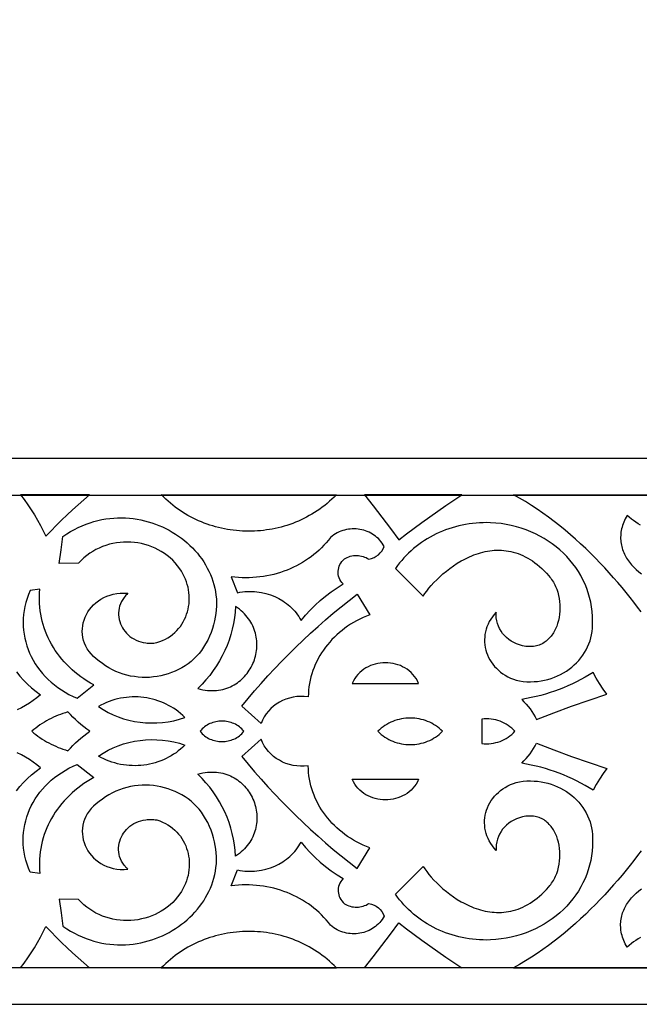
# Model space of a CAD drawing. Extents: x -825 to 825, y -450 to 450.
# Drawn here: x 334 to 425, y -300 to -156 of the extents above; entities that cross this region are included whole.
import ezdxf

# ---------------------------------------------------------------- set-up
doc = ezdxf.new("R2010")
doc.units = 0
doc.layers.add('CALQUE2', color=18, linetype='CONTINUOUS')
doc.layers.add('LAYER_1', color=18, linetype='CONTINUOUS')

msp = doc.modelspace()

# ---------------------------------------------------------------- linework, layer by layer
at = {"layer": 'CALQUE2'}
for points in [[(-669.6, 294.6), (-669.6, -294.6), (669.6, -294.6), (669.6, 294.6)], [(-600.4, -225.4), (600.4, -225.4), (600.4, 225.4), (-600.4, 225.4)], [(334.14, -225.33), (334.68, -226.05), (335.2, -226.79), (335.69, -227.53), (336.17, -228.29), (336.62, -229.05), (337.06, -229.83), (337.47, -230.62), (337.86, -231.41), (338.61, -230.61), (339.37, -229.82), (340.15, -229.05), (340.95, -228.28), (341.75, -227.53), (342.57, -226.79), (343.4, -226.06), (344.25, -225.34)], [(380.41, -225.34), (380.08, -225.67), (379.74, -225.99), (379.4, -226.3), (379.05, -226.6), (378.7, -226.89), (378.34, -227.17), (377.97, -227.43), (377.59, -227.69), (377.21, -227.94), (376.83, -228.17), (376.44, -228.4), (376.05, -228.61), (375.65, -228.82), (375.24, -229.01), (374.84, -229.19), (374.43, -229.36), (374.01, -229.53), (373.59, -229.68), (373.17, -229.82), (372.75, -229.95), (372.32, -230.07), (371.89, -230.17), (371.46, -230.27), (371.02, -230.36), (370.59, -230.44), (370.15, -230.5), (369.71, -230.56), (369.27, -230.6), (368.83, -230.64), (368.39, -230.66), (367.95, -230.68), (367.51, -230.68), (367.07, -230.67), (366.63, -230.66), (366.19, -230.63), (365.75, -230.59), (365.31, -230.54), (364.87, -230.48), (364.44, -230.41), (364.01, -230.33), (363.57, -230.24), (363.14, -230.14), (362.72, -230.03), (362.29, -229.91), (361.87, -229.78), (361.46, -229.64), (361.04, -229.49), (360.63, -229.32), (360.23, -229.15), (359.82, -228.97), (359.43, -228.78), (359.03, -228.57), (358.64, -228.36), (358.26, -228.13), (357.88, -227.9), (357.51, -227.66), (357.14, -227.4), (356.78, -227.14), (356.43, -226.86), (356.08, -226.58), (355.74, -226.28), (355.41, -225.98), (355.08, -225.66), (354.76, -225.34)], [(384.54, -225.33), (385.82, -226.97), (387.08, -228.61), (388.32, -230.27), (389.55, -231.94), (390.67, -231.08), (391.81, -230.23), (392.95, -229.39), (394.1, -228.56), (395.27, -227.73), (396.44, -226.92), (397.61, -226.12), (398.8, -225.33)], [(357.46, -236.19), (357.14, -235.75), (356.8, -235.33), (356.43, -234.94), (356.04, -234.58), (355.63, -234.24), (355.21, -233.93), (354.76, -233.65), (354.31, -233.39), (353.84, -233.16), (353.35, -232.95), (352.86, -232.77), (352.36, -232.62), (351.85, -232.5), (351.33, -232.4), (350.81, -232.33), (350.29, -232.29), (349.76, -232.27), (349.23, -232.28), (348.71, -232.32), (348.19, -232.39), (347.67, -232.48), (347.15, -232.6), (346.65, -232.75), (346.15, -232.93), (345.66, -233.14), (345.18, -233.37), (344.72, -233.63), (344.27, -233.92), (343.83, -234.24), (343.41, -234.58), (343.01, -234.96), (342.64, -235.36), (339.81, -235.4), (340.1, -233.42), (340.34, -231.44), (340.9, -231.07), (341.46, -230.73), (342.02, -230.41), (342.59, -230.13), (343.16, -229.87), (343.73, -229.64), (344.31, -229.43), (344.89, -229.26), (345.47, -229.11), (346.05, -228.98), (346.63, -228.88), (347.21, -228.8), (347.79, -228.75), (348.36, -228.72), (348.94, -228.72), (349.51, -228.73), (350.08, -228.77), (350.64, -228.83), (351.2, -228.92), (351.75, -229.02), (352.29, -229.14), (352.83, -229.29), (353.37, -229.45), (353.89, -229.63), (354.4, -229.83), (354.91, -230.05), (355.41, -230.29), (355.89, -230.54), (356.37, -230.81), (356.83, -231.1), (357.28, -231.4), (357.72, -231.72), (358.14, -232.05), (358.55, -232.39), (358.95, -232.76), (359.33, -233.13), (359.69, -233.52), (360.04, -233.92), (360.37, -234.33), (360.68, -234.75), (360.97, -235.18), (361.25, -235.63), (361.5, -236.09), (361.74, -236.55), (361.95, -237.02), (362.15, -237.51), (362.32, -238), (362.46, -238.5), (362.59, -239.01), (362.69, -239.52), (362.77, -240.04), (362.82, -240.57), (362.84, -241.1), (362.84, -241.64), (362.81, -242.18), (362.76, -242.73), (362.67, -243.28), (362.56, -243.83), (362.42, -244.39), (362.25, -244.94), (362.05, -245.51), (361.81, -246.07), (361.55, -246.63), (361.25, -247.19), (360.95, -247.68), (360.63, -248.14), (360.28, -248.58), (359.91, -249), (359.52, -249.39), (359.11, -249.75), (358.68, -250.09), (358.23, -250.4), (357.76, -250.69), (357.28, -250.95), (356.78, -251.19), (356.27, -251.4), (355.75, -251.58), (355.22, -251.74), (354.68, -251.86), (354.14, -251.97), (353.59, -252.04), (353.04, -252.09), (352.48, -252.11), (351.93, -252.1), (351.37, -252.06), (350.81, -251.99), (350.26, -251.9), (349.71, -251.77), (349.17, -251.62), (348.64, -251.43), (348.11, -251.22), (347.6, -250.98), (347.09, -250.7), (346.6, -250.4), (346.13, -250.07), (345.67, -249.7), (345.22, -249.38), (344.83, -249.04), (344.48, -248.67), (344.17, -248.3), (343.91, -247.91), (343.69, -247.5), (343.51, -247.09), (343.37, -246.67), (343.27, -246.24), (343.21, -245.82), (343.18, -245.38), (343.2, -244.95), (343.25, -244.53), (343.33, -244.11), (343.45, -243.69), (343.61, -243.29), (343.79, -242.89), (344.01, -242.51), (344.26, -242.15), (344.53, -241.8), (344.84, -241.47), (345.18, -241.17), (345.54, -240.88), (345.92, -240.63), (346.34, -240.4), (346.77, -240.21), (347.24, -240.04), (347.72, -239.91), (348.23, -239.82), (348.75, -239.77), (349.3, -239.75), (349.86, -239.78), (349.71, -239.93), (349.58, -240.07), (349.44, -240.22), (349.32, -240.37), (349.21, -240.52), (349.11, -240.68), (349.01, -240.83), (348.92, -240.99), (348.77, -241.31), (348.65, -241.64), (348.57, -241.96), (348.51, -242.29), (348.49, -242.62), (348.49, -242.95), (348.52, -243.28), (348.58, -243.6), (348.66, -243.92), (348.77, -244.23), (348.91, -244.53), (349.06, -244.82), (349.24, -245.1), (349.45, -245.37), (349.67, -245.63), (349.91, -245.86), (350.17, -246.09), (350.46, -246.29), (350.75, -246.47), (351.07, -246.64), (351.4, -246.78), (351.75, -246.89), (352.11, -246.98), (352.48, -247.05), (352.67, -247.07), (352.87, -247.08), (353.07, -247.09), (353.27, -247.09), (353.47, -247.08), (353.68, -247.06), (353.88, -247.04), (354.09, -247.01), (354.53, -246.86), (354.95, -246.69), (355.35, -246.49), (355.73, -246.28), (356.09, -246.04), (356.42, -245.79), (356.73, -245.52), (357.03, -245.23), (357.3, -244.93), (357.55, -244.62), (357.78, -244.29), (357.98, -243.94), (358.17, -243.59), (358.33, -243.23), (358.47, -242.85), (358.59, -242.47), (358.69, -242.09), (358.76, -241.69), (358.82, -241.3), (358.85, -240.89), (358.86, -240.49), (358.84, -240.09), (358.81, -239.68), (358.75, -239.28), (358.67, -238.87), (358.57, -238.47), (358.44, -238.08), (358.29, -237.69), (358.12, -237.3), (357.92, -236.92), (357.71, -236.55)], [(387.4, -232.92), (387.26, -232.67), (387.1, -232.43), (386.94, -232.2), (386.76, -231.98), (386.56, -231.77), (386.36, -231.58), (386.14, -231.4), (385.92, -231.24), (385.69, -231.09), (385.44, -230.95), (385.19, -230.82), (384.94, -230.71), (384.68, -230.62), (384.41, -230.53), (384.14, -230.47), (383.86, -230.41), (383.58, -230.37), (383.3, -230.35), (383.02, -230.33), (382.73, -230.34), (382.45, -230.36), (382.17, -230.39), (381.89, -230.44), (381.61, -230.51), (381.33, -230.59), (381.06, -230.68), (380.8, -230.79), (380.54, -230.92), (380.28, -231.06), (380.04, -231.22), (379.8, -231.4), (379.56, -231.59), (379.25, -231.99), (378.93, -232.37), (378.59, -232.74), (378.24, -233.1), (377.87, -233.45), (377.5, -233.78), (377.11, -234.1), (376.71, -234.41), (376.31, -234.7), (375.89, -234.98), (375.46, -235.25), (375.02, -235.5), (374.57, -235.74), (374.12, -235.96), (373.66, -236.17), (373.19, -236.37), (372.71, -236.55), (372.23, -236.71), (371.74, -236.86), (371.24, -237), (370.74, -237.11), (370.23, -237.22), (369.72, -237.31), (369.21, -237.38), (368.69, -237.43), (368.17, -237.47), (367.64, -237.49), (367.12, -237.5), (366.59, -237.49), (366.06, -237.46), (365.53, -237.41), (365, -237.35), (365.92, -239.7), (366.28, -239.63), (366.63, -239.57), (366.98, -239.53), (367.34, -239.51), (367.69, -239.5), (368.04, -239.5), (368.39, -239.52), (368.74, -239.55), (369.42, -239.64), (370.09, -239.79), (370.74, -239.99), (371.37, -240.24), (371.97, -240.53), (372.55, -240.87), (372.83, -241.06), (373.1, -241.26), (373.36, -241.46), (373.61, -241.68), (373.85, -241.91), (374.08, -242.15), (374.3, -242.4), (374.51, -242.65), (374.71, -242.92), (374.89, -243.2), (375.07, -243.48), (375.23, -243.78), (375.88, -243), (376.56, -242.25), (377.28, -241.53), (378.04, -240.84), (378.82, -240.19), (379.64, -239.56), (380.5, -238.97), (381.38, -238.41), (381.2, -238.2), (381.04, -237.98), (380.92, -237.76), (380.82, -237.52), (380.74, -237.28), (380.69, -237.03), (380.67, -236.79), (380.67, -236.54), (380.7, -236.29), (380.75, -236.05), (380.82, -235.81), (380.93, -235.58), (381.05, -235.35), (381.21, -235.14), (381.38, -234.93), (381.58, -234.74), (381.79, -234.62), (382.01, -234.52), (382.23, -234.43), (382.45, -234.36), (382.68, -234.3), (382.92, -234.26), (383.15, -234.24), (383.39, -234.24), (383.63, -234.25), (383.86, -234.28), (384.09, -234.32), (384.32, -234.38), (384.55, -234.46), (384.76, -234.55), (384.97, -234.67), (385.18, -234.79), (385.56, -234.69), (385.93, -234.54), (386.26, -234.36), (386.57, -234.13), (386.84, -233.87), (387.07, -233.58), (387.26, -233.27)], [(402.97, -229.43), (402.44, -229.42), (401.92, -229.43), (401.4, -229.45), (400.88, -229.48), (400.37, -229.54), (399.86, -229.6), (399.35, -229.69), (398.85, -229.78), (398.35, -229.9), (397.86, -230.02), (397.38, -230.16), (396.89, -230.32), (396.42, -230.49), (395.95, -230.67), (395.49, -230.87), (395.04, -231.08), (394.59, -231.3), (394.16, -231.54), (393.73, -231.79), (393.31, -232.05), (392.9, -232.32), (392.5, -232.61), (392.11, -232.91), (391.72, -233.22), (391.35, -233.54), (390.99, -233.88), (390.65, -234.22), (390.31, -234.58), (389.99, -234.95), (389.68, -235.33), (389.38, -235.72), (389.09, -236.12), (393.12, -240.2), (393.37, -239.83), (393.65, -239.44), (393.97, -239.03), (394.32, -238.62), (394.7, -238.2), (395.11, -237.78), (395.55, -237.35), (396.02, -236.94), (396.52, -236.53), (397.03, -236.13), (397.57, -235.74), (398.13, -235.37), (398.71, -235.03), (399.01, -234.87), (399.31, -234.71), (399.62, -234.56), (399.93, -234.42), (400.24, -234.28), (400.56, -234.16), (400.88, -234.04), (401.21, -233.93), (401.53, -233.84), (401.86, -233.75), (402.2, -233.67), (402.53, -233.61), (402.87, -233.55), (403.21, -233.51), (403.55, -233.48), (403.89, -233.46), (404.24, -233.46), (404.58, -233.47), (404.93, -233.49), (405.28, -233.53), (405.63, -233.59), (405.98, -233.66), (406.33, -233.74), (406.68, -233.84), (407.03, -233.96), (407.38, -234.1), (407.74, -234.25), (408.09, -234.42), (408.44, -234.61), (408.78, -234.82), (409.13, -235.04), (409.48, -235.29), (409.82, -235.56), (410.17, -235.85), (410.51, -236.16), (410.85, -236.49), (411.19, -236.84), (411.52, -237.22), (411.67, -237.39), (411.81, -237.57), (411.95, -237.76), (412.08, -237.95), (412.2, -238.14), (412.31, -238.35), (412.41, -238.55), (412.51, -238.76), (412.69, -239.19), (412.84, -239.63), (412.96, -240.08), (413.05, -240.54), (413.12, -241), (413.15, -241.47), (413.17, -241.93), (413.15, -242.4), (413.11, -242.85), (413.04, -243.31), (412.95, -243.75), (412.83, -244.18), (412.69, -244.59), (412.52, -244.99), (412.32, -245.37), (412.22, -245.56), (412.11, -245.73), (411.99, -245.9), (411.86, -246.07), (411.73, -246.22), (411.6, -246.37), (411.46, -246.52), (411.31, -246.65), (411.15, -246.78), (410.99, -246.9), (410.83, -247.01), (410.66, -247.11), (410.48, -247.21), (410.3, -247.29), (410.11, -247.37), (409.92, -247.43), (409.72, -247.48), (409.51, -247.53), (409.3, -247.56), (409.08, -247.58), (408.86, -247.59), (408.63, -247.59), (408.4, -247.58), (408.16, -247.55), (407.92, -247.51), (407.67, -247.46), (407.23, -247.34), (406.8, -247.18), (406.4, -246.99), (406.02, -246.77), (405.67, -246.53), (405.34, -246.26), (405.04, -245.96), (404.77, -245.65), (404.53, -245.31), (404.32, -244.95), (404.14, -244.58), (404, -244.2), (403.9, -243.8), (403.84, -243.39), (403.81, -242.98), (403.83, -242.55), (403.53, -242.88), (403.26, -243.22), (403.02, -243.57), (402.81, -243.93), (402.63, -244.3), (402.47, -244.67), (402.35, -245.04), (402.25, -245.42), (402.18, -245.8), (402.14, -246.19), (402.12, -246.57), (402.13, -246.96), (402.17, -247.34), (402.23, -247.71), (402.31, -248.09), (402.42, -248.45), (402.56, -248.81), (402.72, -249.17), (402.9, -249.51), (403.11, -249.84), (403.33, -250.17), (403.58, -250.48), (403.85, -250.77), (404.15, -251.05), (404.46, -251.32), (404.8, -251.56), (405.15, -251.79), (405.53, -252), (405.93, -252.19), (406.34, -252.36), (406.77, -252.5), (407.22, -252.62), (407.77, -252.69), (408.31, -252.73), (408.84, -252.74), (409.37, -252.72), (409.89, -252.68), (410.4, -252.61), (410.91, -252.51), (411.4, -252.39), (411.89, -252.24), (412.36, -252.07), (412.82, -251.88), (413.26, -251.66), (413.69, -251.43), (414.11, -251.17), (414.51, -250.89), (414.89, -250.6), (415.25, -250.28), (415.6, -249.95), (415.92, -249.6), (416.23, -249.24), (416.51, -248.86), (416.77, -248.47), (417.01, -248.06), (417.22, -247.64), (417.41, -247.2), (417.57, -246.76), (417.7, -246.3), (417.81, -245.84), (417.89, -245.36), (417.93, -244.88), (417.95, -244.38), (417.93, -243.88), (417.93, -243.17), (417.88, -242.46), (417.79, -241.76), (417.67, -241.07), (417.51, -240.39), (417.32, -239.72), (417.1, -239.07), (416.84, -238.42), (416.54, -237.8), (416.22, -237.19), (415.87, -236.59), (415.48, -236.02), (415.07, -235.46), (414.63, -234.92), (414.16, -234.4), (413.67, -233.9), (413.15, -233.42), (412.61, -232.97), (412.04, -232.53), (411.45, -232.13), (410.84, -231.74), (410.21, -231.39), (409.56, -231.06), (408.89, -230.75), (408.2, -230.48), (407.5, -230.23), (406.78, -230.02), (406.04, -229.84), (405.29, -229.69), (404.53, -229.57), (403.75, -229.48)], [(344.89, -253.21), (344.39, -252.93), (343.9, -252.64), (343.43, -252.33), (342.97, -252.01), (342.53, -251.68), (342.1, -251.33), (341.68, -250.97), (341.29, -250.6), (340.9, -250.22), (340.53, -249.82), (340.18, -249.42), (339.85, -249), (339.53, -248.58), (339.23, -248.14), (338.95, -247.7), (338.68, -247.24), (338.43, -246.78), (338.2, -246.31), (337.98, -245.84), (337.79, -245.35), (337.61, -244.86), (337.45, -244.37), (337.32, -243.87), (337.2, -243.36), (337.1, -242.85), (337.02, -242.33), (336.96, -241.81), (336.92, -241.29), (336.9, -240.77), (336.9, -240.24), (336.92, -239.71), (336.97, -239.18), (335.53, -239.38), (335.29, -239.96), (335.08, -240.53), (334.9, -241.11), (334.76, -241.7), (334.65, -242.28), (334.57, -242.87), (334.53, -243.45), (334.51, -244.03), (334.53, -244.62), (334.57, -245.19), (334.65, -245.77), (334.75, -246.33), (334.89, -246.9), (335.05, -247.45), (335.24, -248), (335.46, -248.54), (335.71, -249.06), (335.98, -249.58), (336.28, -250.09), (336.61, -250.58), (336.96, -251.06), (337.34, -251.52), (337.74, -251.97), (338.17, -252.4), (338.62, -252.82), (339.1, -253.21), (339.6, -253.59), (340.12, -253.94), (340.66, -254.28), (341.23, -254.59), (341.82, -254.88), (342.43, -255.14)], [(385.32, -242.93), (384.82, -243.13), (384.33, -243.34), (383.85, -243.56), (383.38, -243.8), (382.93, -244.06), (382.49, -244.32), (382.06, -244.61), (381.64, -244.9), (381.24, -245.21), (380.85, -245.53), (380.47, -245.86), (380.11, -246.21), (379.76, -246.56), (379.43, -246.93), (379.11, -247.31), (378.81, -247.69), (378.52, -248.09), (378.25, -248.5), (377.99, -248.91), (377.75, -249.34), (377.53, -249.77), (377.32, -250.21), (377.14, -250.65), (376.97, -251.11), (376.81, -251.57), (376.68, -252.03), (376.57, -252.51), (376.47, -252.98), (376.39, -253.47), (376.33, -253.95), (376.3, -254.44), (376.28, -254.94), (375.71, -254.89), (375.15, -254.88), (374.6, -254.92), (374.06, -255.01), (373.53, -255.13), (373.02, -255.3), (372.53, -255.5), (372.06, -255.75), (371.61, -256.02), (371.19, -256.33), (370.8, -256.68), (370.45, -257.05), (370.13, -257.46), (369.84, -257.89), (369.6, -258.35), (369.4, -258.84), (366.54, -256.33), (367.47, -255.2), (368.42, -254.08), (369.39, -252.98), (370.37, -251.89), (371.37, -250.81), (372.38, -249.75), (373.42, -248.7), (374.47, -247.66), (375.53, -246.64), (376.62, -245.63), (377.72, -244.64), (378.83, -243.66), (379.96, -242.7), (381.11, -241.75), (382.27, -240.81), (383.45, -239.89)], [(365.63, -241.72), (365.58, -242.56), (365.48, -243.39), (365.34, -244.21), (365.16, -245.03), (364.94, -245.83), (364.69, -246.63), (364.39, -247.41), (364.06, -248.18), (363.69, -248.94), (363.28, -249.68), (362.84, -250.4), (362.36, -251.11), (361.85, -251.8), (361.3, -252.46), (360.72, -253.11), (360.11, -253.73), (360.47, -253.83), (360.83, -253.9), (361.18, -253.96), (361.53, -254), (361.87, -254.02), (362.2, -254.03), (362.53, -254.02), (362.85, -254), (363.16, -253.96), (363.47, -253.91), (363.77, -253.85), (364.06, -253.77), (364.35, -253.68), (364.63, -253.58), (364.9, -253.46), (365.16, -253.34), (365.42, -253.2), (365.66, -253.05), (365.9, -252.89), (366.13, -252.72), (366.35, -252.54), (366.57, -252.36), (366.77, -252.16), (366.97, -251.95), (367.15, -251.74), (367.33, -251.52), (367.5, -251.3), (367.65, -251.06), (367.8, -250.82), (367.94, -250.58), (368.07, -250.33), (368.19, -250.07), (368.29, -249.81), (368.39, -249.54), (368.48, -249.28), (368.55, -249), (368.62, -248.73), (368.67, -248.45), (368.71, -248.17), (368.74, -247.89), (368.76, -247.61), (368.77, -247.33), (368.76, -247.04), (368.75, -246.76), (368.72, -246.47), (368.68, -246.19), (368.62, -245.91), (368.56, -245.63), (368.48, -245.35), (368.38, -245.08), (368.28, -244.81), (368.16, -244.54), (368.03, -244.27), (367.88, -244.01), (367.72, -243.76), (367.55, -243.51), (367.36, -243.26), (367.16, -243.02), (366.94, -242.78), (366.71, -242.56), (366.46, -242.34), (366.2, -242.12), (365.93, -241.92)], [(392.46, -252.98), (392.28, -252.61), (392.08, -252.27), (391.86, -251.95), (391.61, -251.66), (391.35, -251.39), (391.07, -251.14), (390.77, -250.91), (390.45, -250.71), (390.12, -250.53), (389.78, -250.38), (389.43, -250.25), (389.07, -250.14), (388.71, -250.06), (388.34, -250), (387.97, -249.97), (387.59, -249.95), (387.22, -249.97), (386.84, -250), (386.47, -250.06), (386.11, -250.14), (385.75, -250.25), (385.4, -250.38), (385.06, -250.53), (384.73, -250.71), (384.42, -250.91), (384.12, -251.14), (383.83, -251.39), (383.57, -251.66), (383.32, -251.95), (383.1, -252.27), (382.9, -252.61), (382.72, -252.98)], [(418.04, -251.36), (417.45, -251.73), (416.84, -252.08), (416.23, -252.42), (415.61, -252.74), (414.98, -253.05), (414.34, -253.34), (413.7, -253.61), (413.04, -253.87), (412.38, -254.11), (411.71, -254.33), (411.03, -254.54), (410.35, -254.73), (409.66, -254.91), (408.97, -255.06), (408.27, -255.2), (407.56, -255.33), (407.89, -255.66), (408.2, -256), (408.5, -256.35), (408.78, -256.71), (409.05, -257.09), (409.3, -257.47), (409.53, -257.86), (409.75, -258.26), (412.29, -257.27), (414.86, -256.32), (417.44, -255.42), (420.04, -254.57), (419.49, -253.8), (418.97, -253), (418.48, -252.19)], [(358.21, -257.99), (357.9, -257.68), (357.58, -257.4), (357.25, -257.12), (356.91, -256.87), (356.56, -256.63), (356.19, -256.4), (355.82, -256.2), (355.45, -256), (355.06, -255.83), (354.67, -255.67), (354.27, -255.52), (353.86, -255.39), (353.45, -255.28), (353.04, -255.19), (352.62, -255.11), (352.2, -255.05), (351.77, -255), (351.35, -254.97), (350.92, -254.96), (350.49, -254.97), (350.06, -254.99), (349.64, -255.03), (349.21, -255.09), (348.79, -255.16), (348.36, -255.25), (347.95, -255.36), (347.53, -255.48), (347.12, -255.63), (346.71, -255.79), (346.32, -255.97), (345.92, -256.16), (345.54, -256.38), (346.23, -256.82), (346.95, -257.22), (347.69, -257.58), (348.45, -257.89), (349.23, -258.15), (350.02, -258.37), (350.83, -258.54), (351.64, -258.67), (352.46, -258.75), (353.29, -258.78), (354.12, -258.77), (354.95, -258.71), (355.77, -258.6), (356.59, -258.44), (357.4, -258.24)], [(344.28, -260), (343.83, -259.67), (343.4, -259.34), (342.98, -259), (342.57, -258.65), (342.18, -258.29), (341.8, -257.92), (341.43, -257.55), (341.08, -257.16), (340.72, -257.27), (340.35, -257.39), (340, -257.52), (339.64, -257.65), (339.29, -257.8), (338.95, -257.95), (338.61, -258.12), (338.27, -258.29), (337.94, -258.47), (337.62, -258.66), (337.3, -258.86), (336.98, -259.07), (336.67, -259.29), (336.37, -259.52), (336.07, -259.75), (335.78, -260), (336.07, -260.25), (336.37, -260.48), (336.67, -260.71), (336.98, -260.93), (337.3, -261.14), (337.62, -261.34), (337.94, -261.53), (338.27, -261.71), (338.61, -261.88), (338.95, -262.05), (339.29, -262.2), (339.64, -262.35), (340, -262.48), (340.35, -262.61), (340.72, -262.73), (341.08, -262.84), (341.43, -262.45), (341.8, -262.08), (342.18, -261.71), (342.57, -261.35), (342.98, -261), (343.4, -260.66), (343.83, -260.33)], [(395.97, -260), (395.73, -259.76), (395.47, -259.54), (395.21, -259.34), (394.94, -259.15), (394.66, -258.98), (394.37, -258.82), (394.08, -258.67), (393.78, -258.54), (393.47, -258.43), (393.16, -258.33), (392.85, -258.25), (392.53, -258.18), (392.21, -258.13), (391.88, -258.09), (391.56, -258.07), (391.23, -258.06), (390.91, -258.07), (390.58, -258.09), (390.26, -258.13), (389.94, -258.18), (389.62, -258.25), (389.3, -258.33), (388.99, -258.43), (388.69, -258.54), (388.39, -258.67), (388.09, -258.82), (387.81, -258.98), (387.53, -259.15), (387.26, -259.34), (386.99, -259.54), (386.74, -259.76), (386.5, -260), (386.74, -260.24), (386.99, -260.46), (387.26, -260.66), (387.53, -260.85), (387.81, -261.02), (388.09, -261.18), (388.39, -261.33), (388.69, -261.46), (388.99, -261.57), (389.3, -261.67), (389.62, -261.75), (389.94, -261.82), (390.26, -261.87), (390.58, -261.91), (390.91, -261.93), (391.23, -261.94), (391.56, -261.93), (391.88, -261.91), (392.21, -261.87), (392.53, -261.82), (392.85, -261.75), (393.16, -261.67), (393.47, -261.57), (393.78, -261.46), (394.08, -261.33), (394.37, -261.18), (394.66, -261.02), (394.94, -260.85), (395.21, -260.66), (395.47, -260.46), (395.73, -260.24)], [(406.57, -260), (406.34, -259.76), (406.1, -259.54), (405.84, -259.33), (405.57, -259.13), (405.29, -258.96), (405, -258.8), (404.7, -258.66), (404.39, -258.53), (404.07, -258.43), (403.75, -258.34), (403.42, -258.27), (403.08, -258.22), (402.74, -258.19), (402.4, -258.17), (402.05, -258.18), (401.71, -258.21), (401.71, -260), (401.71, -261.79), (402.05, -261.82), (402.4, -261.83), (402.74, -261.81), (403.08, -261.78), (403.42, -261.73), (403.75, -261.66), (404.07, -261.57), (404.39, -261.47), (404.7, -261.34), (405, -261.2), (405.29, -261.04), (405.57, -260.87), (405.84, -260.67), (406.1, -260.46), (406.34, -260.24)], [(366.87, -260), (366.71, -259.82), (366.55, -259.65), (366.37, -259.49), (366.19, -259.34), (366, -259.21), (365.81, -259.08), (365.61, -258.97), (365.4, -258.87), (365.19, -258.79), (364.98, -258.71), (364.76, -258.65), (364.54, -258.59), (364.32, -258.55), (364.1, -258.52), (363.87, -258.5), (363.65, -258.5), (363.42, -258.5), (363.2, -258.52), (362.97, -258.55), (362.75, -258.59), (362.53, -258.65), (362.32, -258.71), (362.1, -258.79), (361.89, -258.87), (361.69, -258.97), (361.49, -259.09), (361.29, -259.21), (361.11, -259.34), (360.92, -259.49), (360.75, -259.65), (360.58, -259.82), (360.43, -260), (360.58, -260.18), (360.75, -260.35), (360.92, -260.51), (361.11, -260.66), (361.29, -260.79), (361.49, -260.91), (361.69, -261.03), (361.89, -261.13), (362.1, -261.21), (362.32, -261.29), (362.53, -261.35), (362.75, -261.41), (362.97, -261.45), (363.2, -261.48), (363.42, -261.5), (363.65, -261.5), (363.87, -261.5), (364.1, -261.48), (364.32, -261.45), (364.54, -261.41), (364.76, -261.35), (364.98, -261.29), (365.19, -261.21), (365.4, -261.13), (365.61, -261.03), (365.81, -260.92), (366, -260.79), (366.19, -260.66), (366.37, -260.51), (366.55, -260.35), (366.71, -260.18)], [(358.21, -262.01), (357.9, -262.32), (357.58, -262.6), (357.25, -262.88), (356.91, -263.13), (356.56, -263.37), (356.19, -263.6), (355.82, -263.8), (355.45, -264), (355.06, -264.17), (354.67, -264.33), (354.27, -264.48), (353.86, -264.61), (353.45, -264.72), (353.04, -264.81), (352.62, -264.89), (352.2, -264.95), (351.77, -265), (351.35, -265.03), (350.92, -265.04), (350.49, -265.03), (350.06, -265.01), (349.64, -264.97), (349.21, -264.91), (348.79, -264.84), (348.36, -264.75), (347.95, -264.64), (347.53, -264.52), (347.12, -264.37), (346.71, -264.21), (346.32, -264.03), (345.92, -263.84), (345.54, -263.62), (346.23, -263.18), (346.95, -262.78), (347.69, -262.42), (348.45, -262.11), (349.23, -261.85), (350.02, -261.63), (350.83, -261.46), (351.64, -261.33), (352.46, -261.25), (353.29, -261.22), (354.12, -261.23), (354.95, -261.29), (355.77, -261.4), (356.59, -261.56), (357.4, -261.76)], [(385.32, -277.07), (384.82, -276.87), (384.33, -276.66), (383.85, -276.44), (383.38, -276.2), (382.93, -275.94), (382.49, -275.68), (382.06, -275.39), (381.64, -275.1), (381.24, -274.79), (380.85, -274.47), (380.47, -274.14), (380.11, -273.79), (379.76, -273.44), (379.43, -273.07), (379.11, -272.69), (378.81, -272.31), (378.52, -271.91), (378.25, -271.5), (377.99, -271.09), (377.75, -270.66), (377.53, -270.23), (377.32, -269.79), (377.14, -269.35), (376.97, -268.89), (376.81, -268.43), (376.68, -267.97), (376.57, -267.49), (376.47, -267.02), (376.39, -266.53), (376.33, -266.05), (376.3, -265.56), (376.28, -265.06), (375.71, -265.11), (375.15, -265.12), (374.6, -265.08), (374.06, -264.99), (373.53, -264.87), (373.02, -264.7), (372.53, -264.5), (372.06, -264.25), (371.61, -263.98), (371.19, -263.67), (370.8, -263.32), (370.45, -262.95), (370.13, -262.54), (369.84, -262.11), (369.6, -261.65), (369.4, -261.16), (366.54, -263.67), (367.47, -264.8), (368.42, -265.92), (369.39, -267.02), (370.37, -268.11), (371.37, -269.19), (372.38, -270.25), (373.42, -271.3), (374.47, -272.34), (375.53, -273.36), (376.62, -274.37), (377.72, -275.36), (378.83, -276.34), (379.96, -277.3), (381.11, -278.25), (382.27, -279.19), (383.45, -280.11)], [(418.04, -268.64), (417.45, -268.27), (416.84, -267.92), (416.23, -267.58), (415.61, -267.26), (414.98, -266.95), (414.34, -266.66), (413.7, -266.39), (413.04, -266.13), (412.38, -265.89), (411.71, -265.67), (411.03, -265.46), (410.35, -265.27), (409.66, -265.09), (408.97, -264.94), (408.27, -264.8), (407.56, -264.67), (407.89, -264.34), (408.2, -264), (408.5, -263.65), (408.78, -263.29), (409.05, -262.91), (409.3, -262.53), (409.53, -262.14), (409.75, -261.74), (412.29, -262.73), (414.86, -263.68), (417.44, -264.58), (420.04, -265.43), (419.49, -266.2), (418.97, -267), (418.48, -267.81)], [(344.89, -266.79), (344.39, -267.07), (343.9, -267.36), (343.43, -267.67), (342.97, -267.99), (342.53, -268.32), (342.1, -268.67), (341.68, -269.03), (341.29, -269.4), (340.9, -269.78), (340.53, -270.18), (340.18, -270.58), (339.85, -271), (339.53, -271.42), (339.23, -271.86), (338.95, -272.3), (338.68, -272.76), (338.43, -273.22), (338.2, -273.69), (337.98, -274.16), (337.79, -274.65), (337.61, -275.14), (337.45, -275.63), (337.32, -276.13), (337.2, -276.64), (337.1, -277.15), (337.02, -277.67), (336.96, -278.19), (336.92, -278.71), (336.9, -279.23), (336.9, -279.76), (336.92, -280.29), (336.97, -280.82), (335.53, -280.62), (335.29, -280.04), (335.08, -279.47), (334.9, -278.89), (334.76, -278.3), (334.65, -277.72), (334.57, -277.13), (334.53, -276.55), (334.51, -275.97), (334.53, -275.38), (334.57, -274.81), (334.65, -274.23), (334.75, -273.67), (334.89, -273.1), (335.05, -272.55), (335.24, -272), (335.46, -271.46), (335.71, -270.94), (335.98, -270.42), (336.28, -269.91), (336.61, -269.42), (336.96, -268.94), (337.34, -268.48), (337.74, -268.03), (338.17, -267.6), (338.62, -267.18), (339.1, -266.79), (339.6, -266.41), (340.12, -266.06), (340.66, -265.72), (341.23, -265.41), (341.82, -265.12), (342.43, -264.86)], [(365.63, -278.28), (365.58, -277.44), (365.48, -276.61), (365.34, -275.79), (365.16, -274.97), (364.94, -274.17), (364.69, -273.37), (364.39, -272.59), (364.06, -271.82), (363.69, -271.06), (363.28, -270.32), (362.84, -269.6), (362.36, -268.89), (361.85, -268.2), (361.3, -267.54), (360.72, -266.89), (360.11, -266.27), (360.47, -266.17), (360.83, -266.1), (361.18, -266.04), (361.53, -266), (361.87, -265.98), (362.2, -265.97), (362.53, -265.98), (362.85, -266), (363.16, -266.04), (363.47, -266.09), (363.77, -266.15), (364.06, -266.23), (364.35, -266.32), (364.63, -266.42), (364.9, -266.54), (365.16, -266.66), (365.42, -266.8), (365.66, -266.95), (365.9, -267.11), (366.13, -267.28), (366.35, -267.46), (366.57, -267.64), (366.77, -267.84), (366.97, -268.05), (367.15, -268.26), (367.33, -268.48), (367.5, -268.7), (367.65, -268.94), (367.8, -269.18), (367.94, -269.42), (368.07, -269.67), (368.19, -269.93), (368.29, -270.19), (368.39, -270.46), (368.48, -270.72), (368.55, -271), (368.62, -271.27), (368.67, -271.55), (368.71, -271.83), (368.74, -272.11), (368.76, -272.39), (368.77, -272.67), (368.76, -272.96), (368.75, -273.24), (368.72, -273.53), (368.68, -273.81), (368.62, -274.09), (368.56, -274.37), (368.48, -274.65), (368.38, -274.92), (368.28, -275.19), (368.16, -275.46), (368.03, -275.73), (367.88, -275.99), (367.72, -276.24), (367.55, -276.49), (367.36, -276.74), (367.16, -276.98), (366.94, -277.22), (366.71, -277.44), (366.46, -277.66), (366.2, -277.88), (365.93, -278.08)], [(357.46, -283.81), (357.14, -284.25), (356.8, -284.67), (356.43, -285.06), (356.04, -285.42), (355.63, -285.76), (355.21, -286.07), (354.76, -286.35), (354.31, -286.61), (353.84, -286.84), (353.35, -287.05), (352.86, -287.23), (352.36, -287.38), (351.85, -287.5), (351.33, -287.6), (350.81, -287.67), (350.29, -287.71), (349.76, -287.73), (349.23, -287.72), (348.71, -287.68), (348.19, -287.61), (347.67, -287.52), (347.15, -287.4), (346.65, -287.25), (346.15, -287.07), (345.66, -286.86), (345.18, -286.63), (344.72, -286.37), (344.27, -286.08), (343.83, -285.76), (343.41, -285.42), (343.01, -285.04), (342.64, -284.64), (339.81, -284.6), (340.1, -286.58), (340.34, -288.56), (340.9, -288.93), (341.46, -289.27), (342.02, -289.59), (342.59, -289.87), (343.16, -290.13), (343.73, -290.36), (344.31, -290.57), (344.89, -290.74), (345.47, -290.89), (346.05, -291.02), (346.63, -291.12), (347.21, -291.2), (347.79, -291.25), (348.36, -291.28), (348.94, -291.28), (349.51, -291.27), (350.08, -291.23), (350.64, -291.17), (351.2, -291.08), (351.75, -290.98), (352.29, -290.86), (352.83, -290.71), (353.37, -290.55), (353.89, -290.37), (354.4, -290.17), (354.91, -289.95), (355.41, -289.71), (355.89, -289.46), (356.37, -289.19), (356.83, -288.9), (357.28, -288.6), (357.72, -288.28), (358.14, -287.95), (358.55, -287.61), (358.95, -287.24), (359.33, -286.87), (359.69, -286.48), (360.04, -286.08), (360.37, -285.67), (360.68, -285.25), (360.97, -284.82), (361.25, -284.37), (361.5, -283.91), (361.74, -283.45), (361.95, -282.98), (362.15, -282.49), (362.32, -282), (362.46, -281.5), (362.59, -280.99), (362.69, -280.48), (362.77, -279.96), (362.82, -279.43), (362.84, -278.9), (362.84, -278.36), (362.81, -277.82), (362.76, -277.27), (362.67, -276.72), (362.56, -276.17), (362.42, -275.61), (362.25, -275.06), (362.05, -274.49), (361.81, -273.93), (361.55, -273.37), (361.25, -272.81), (360.95, -272.32), (360.63, -271.86), (360.28, -271.42), (359.91, -271), (359.52, -270.61), (359.11, -270.25), (358.68, -269.91), (358.23, -269.6), (357.76, -269.31), (357.28, -269.05), (356.78, -268.81), (356.27, -268.6), (355.75, -268.42), (355.22, -268.26), (354.68, -268.14), (354.14, -268.03), (353.59, -267.96), (353.04, -267.91), (352.48, -267.89), (351.93, -267.9), (351.37, -267.94), (350.81, -268.01), (350.26, -268.1), (349.71, -268.23), (349.17, -268.38), (348.64, -268.57), (348.11, -268.78), (347.6, -269.02), (347.09, -269.3), (346.6, -269.6), (346.13, -269.93), (345.67, -270.3), (345.22, -270.62), (344.83, -270.96), (344.48, -271.33), (344.17, -271.7), (343.91, -272.09), (343.69, -272.5), (343.51, -272.91), (343.37, -273.33), (343.27, -273.76), (343.21, -274.18), (343.18, -274.62), (343.2, -275.05), (343.25, -275.47), (343.33, -275.89), (343.45, -276.31), (343.61, -276.71), (343.79, -277.11), (344.01, -277.49), (344.26, -277.85), (344.53, -278.2), (344.84, -278.53), (345.18, -278.83), (345.54, -279.12), (345.92, -279.37), (346.34, -279.6), (346.77, -279.79), (347.24, -279.96), (347.72, -280.09), (348.23, -280.18), (348.75, -280.23), (349.3, -280.25), (349.86, -280.22), (349.71, -280.07), (349.58, -279.93), (349.44, -279.78), (349.32, -279.63), (349.21, -279.48), (349.11, -279.32), (349.01, -279.17), (348.92, -279.01), (348.77, -278.69), (348.65, -278.36), (348.57, -278.04), (348.51, -277.71), (348.49, -277.38), (348.49, -277.05), (348.52, -276.72), (348.58, -276.4), (348.66, -276.08), (348.77, -275.77), (348.91, -275.47), (349.06, -275.18), (349.24, -274.9), (349.45, -274.63), (349.67, -274.37), (349.91, -274.14), (350.17, -273.91), (350.46, -273.71), (350.75, -273.53), (351.07, -273.36), (351.4, -273.22), (351.75, -273.11), (352.11, -273.02), (352.48, -272.95), (352.67, -272.93), (352.87, -272.92), (353.07, -272.91), (353.27, -272.91), (353.47, -272.92), (353.68, -272.94), (353.88, -272.96), (354.09, -272.99), (354.53, -273.14), (354.95, -273.31), (355.35, -273.51), (355.73, -273.72), (356.09, -273.96), (356.42, -274.21), (356.73, -274.48), (357.03, -274.77), (357.3, -275.07), (357.55, -275.38), (357.78, -275.71), (357.98, -276.06), (358.17, -276.41), (358.33, -276.77), (358.47, -277.15), (358.59, -277.53), (358.69, -277.91), (358.76, -278.31), (358.82, -278.7), (358.85, -279.11), (358.86, -279.51), (358.84, -279.91), (358.81, -280.32), (358.75, -280.72), (358.67, -281.13), (358.57, -281.53), (358.44, -281.92), (358.29, -282.31), (358.12, -282.7), (357.92, -283.08), (357.71, -283.45)], [(392.46, -267.02), (392.28, -267.39), (392.08, -267.73), (391.86, -268.05), (391.61, -268.34), (391.35, -268.61), (391.07, -268.86), (390.77, -269.09), (390.45, -269.29), (390.12, -269.47), (389.78, -269.62), (389.43, -269.75), (389.07, -269.86), (388.71, -269.94), (388.34, -270), (387.97, -270.03), (387.59, -270.05), (387.22, -270.03), (386.84, -270), (386.47, -269.94), (386.11, -269.86), (385.75, -269.75), (385.4, -269.62), (385.06, -269.47), (384.73, -269.29), (384.42, -269.09), (384.12, -268.86), (383.83, -268.61), (383.57, -268.34), (383.32, -268.05), (383.1, -267.73), (382.9, -267.39), (382.72, -267.02)], [(402.97, -290.57), (402.44, -290.58), (401.92, -290.57), (401.4, -290.55), (400.88, -290.52), (400.37, -290.46), (399.86, -290.4), (399.35, -290.31), (398.85, -290.22), (398.35, -290.1), (397.86, -289.98), (397.38, -289.84), (396.89, -289.68), (396.42, -289.51), (395.95, -289.33), (395.49, -289.13), (395.04, -288.92), (394.59, -288.7), (394.16, -288.46), (393.73, -288.21), (393.31, -287.95), (392.9, -287.68), (392.5, -287.39), (392.11, -287.09), (391.72, -286.78), (391.35, -286.46), (390.99, -286.12), (390.65, -285.78), (390.31, -285.42), (389.99, -285.05), (389.68, -284.67), (389.38, -284.28), (389.09, -283.88), (393.12, -279.8), (393.37, -280.17), (393.65, -280.56), (393.97, -280.97), (394.32, -281.38), (394.7, -281.8), (395.11, -282.22), (395.55, -282.65), (396.02, -283.06), (396.52, -283.47), (397.03, -283.87), (397.57, -284.26), (398.13, -284.63), (398.71, -284.97), (399.01, -285.13), (399.31, -285.29), (399.62, -285.44), (399.93, -285.58), (400.24, -285.72), (400.56, -285.84), (400.88, -285.96), (401.21, -286.07), (401.53, -286.16), (401.86, -286.25), (402.2, -286.33), (402.53, -286.39), (402.87, -286.45), (403.21, -286.49), (403.55, -286.52), (403.89, -286.54), (404.24, -286.54), (404.58, -286.53), (404.93, -286.51), (405.28, -286.47), (405.63, -286.41), (405.98, -286.34), (406.33, -286.26), (406.68, -286.16), (407.03, -286.04), (407.38, -285.9), (407.74, -285.75), (408.09, -285.58), (408.44, -285.39), (408.78, -285.18), (409.13, -284.96), (409.48, -284.71), (409.82, -284.44), (410.17, -284.15), (410.51, -283.84), (410.85, -283.51), (411.19, -283.16), (411.52, -282.78), (411.67, -282.61), (411.81, -282.43), (411.95, -282.24), (412.08, -282.05), (412.2, -281.86), (412.31, -281.65), (412.41, -281.45), (412.51, -281.24), (412.69, -280.81), (412.84, -280.37), (412.96, -279.92), (413.05, -279.46), (413.12, -279), (413.15, -278.53), (413.17, -278.07), (413.15, -277.6), (413.11, -277.15), (413.04, -276.69), (412.95, -276.25), (412.83, -275.82), (412.69, -275.41), (412.52, -275.01), (412.32, -274.63), (412.22, -274.44), (412.11, -274.27), (411.99, -274.1), (411.86, -273.93), (411.73, -273.78), (411.6, -273.63), (411.46, -273.48), (411.31, -273.35), (411.15, -273.22), (410.99, -273.1), (410.83, -272.99), (410.66, -272.89), (410.48, -272.79), (410.3, -272.71), (410.11, -272.63), (409.92, -272.57), (409.72, -272.52), (409.51, -272.47), (409.3, -272.44), (409.08, -272.42), (408.86, -272.41), (408.63, -272.41), (408.4, -272.42), (408.16, -272.45), (407.92, -272.49), (407.67, -272.54), (407.23, -272.66), (406.8, -272.82), (406.4, -273.01), (406.02, -273.23), (405.67, -273.47), (405.34, -273.74), (405.04, -274.04), (404.77, -274.35), (404.53, -274.69), (404.32, -275.05), (404.14, -275.42), (404, -275.8), (403.9, -276.2), (403.84, -276.61), (403.81, -277.02), (403.83, -277.45), (403.53, -277.12), (403.26, -276.78), (403.02, -276.43), (402.81, -276.07), (402.63, -275.7), (402.47, -275.33), (402.35, -274.96), (402.25, -274.58), (402.18, -274.2), (402.14, -273.81), (402.12, -273.43), (402.13, -273.04), (402.17, -272.66), (402.23, -272.29), (402.31, -271.91), (402.42, -271.55), (402.56, -271.19), (402.72, -270.83), (402.9, -270.49), (403.11, -270.16), (403.33, -269.83), (403.58, -269.52), (403.85, -269.23), (404.15, -268.95), (404.46, -268.68), (404.8, -268.44), (405.15, -268.21), (405.53, -268), (405.93, -267.81), (406.34, -267.64), (406.77, -267.5), (407.22, -267.38), (407.77, -267.31), (408.31, -267.27), (408.84, -267.26), (409.37, -267.28), (409.89, -267.32), (410.4, -267.39), (410.91, -267.49), (411.4, -267.61), (411.89, -267.76), (412.36, -267.93), (412.82, -268.12), (413.26, -268.34), (413.69, -268.57), (414.11, -268.83), (414.51, -269.11), (414.89, -269.4), (415.25, -269.72), (415.6, -270.05), (415.92, -270.4), (416.23, -270.76), (416.51, -271.14), (416.77, -271.53), (417.01, -271.94), (417.22, -272.36), (417.41, -272.8), (417.57, -273.24), (417.7, -273.7), (417.81, -274.16), (417.89, -274.64), (417.93, -275.12), (417.95, -275.62), (417.93, -276.12), (417.93, -276.83), (417.88, -277.54), (417.79, -278.24), (417.67, -278.93), (417.51, -279.61), (417.32, -280.28), (417.1, -280.93), (416.84, -281.58), (416.54, -282.2), (416.22, -282.81), (415.87, -283.41), (415.48, -283.98), (415.07, -284.54), (414.63, -285.08), (414.16, -285.6), (413.67, -286.1), (413.15, -286.58), (412.61, -287.03), (412.04, -287.47), (411.45, -287.87), (410.84, -288.26), (410.21, -288.61), (409.56, -288.94), (408.89, -289.25), (408.2, -289.52), (407.5, -289.77), (406.78, -289.98), (406.04, -290.16), (405.29, -290.31), (404.53, -290.43), (403.75, -290.52)], [(387.4, -287.08), (387.26, -287.33), (387.1, -287.57), (386.94, -287.8), (386.76, -288.02), (386.56, -288.23), (386.36, -288.42), (386.14, -288.6), (385.92, -288.76), (385.69, -288.91), (385.44, -289.05), (385.19, -289.18), (384.94, -289.29), (384.68, -289.38), (384.41, -289.47), (384.14, -289.53), (383.86, -289.59), (383.58, -289.63), (383.3, -289.65), (383.02, -289.67), (382.73, -289.66), (382.45, -289.64), (382.17, -289.61), (381.89, -289.56), (381.61, -289.49), (381.33, -289.41), (381.06, -289.32), (380.8, -289.21), (380.54, -289.08), (380.28, -288.94), (380.04, -288.78), (379.8, -288.6), (379.56, -288.41), (379.25, -288.01), (378.93, -287.63), (378.59, -287.26), (378.24, -286.9), (377.87, -286.55), (377.5, -286.22), (377.11, -285.9), (376.71, -285.59), (376.31, -285.3), (375.89, -285.02), (375.46, -284.75), (375.02, -284.5), (374.57, -284.26), (374.12, -284.04), (373.66, -283.83), (373.19, -283.63), (372.71, -283.45), (372.23, -283.29), (371.74, -283.14), (371.24, -283), (370.74, -282.89), (370.23, -282.78), (369.72, -282.69), (369.21, -282.62), (368.69, -282.57), (368.17, -282.53), (367.64, -282.51), (367.12, -282.5), (366.59, -282.51), (366.06, -282.54), (365.53, -282.59), (365, -282.65), (365.92, -280.3), (366.28, -280.37), (366.63, -280.43), (366.98, -280.47), (367.34, -280.49), (367.69, -280.5), (368.04, -280.5), (368.39, -280.48), (368.74, -280.45), (369.42, -280.36), (370.09, -280.21), (370.74, -280.01), (371.37, -279.76), (371.97, -279.47), (372.55, -279.13), (372.83, -278.94), (373.1, -278.74), (373.36, -278.54), (373.61, -278.32), (373.85, -278.09), (374.08, -277.85), (374.3, -277.6), (374.51, -277.35), (374.71, -277.08), (374.89, -276.8), (375.07, -276.52), (375.23, -276.22), (375.88, -277), (376.56, -277.75), (377.28, -278.47), (378.04, -279.16), (378.82, -279.81), (379.64, -280.44), (380.5, -281.03), (381.38, -281.59), (381.2, -281.8), (381.04, -282.02), (380.92, -282.24), (380.82, -282.48), (380.74, -282.72), (380.69, -282.97), (380.67, -283.21), (380.67, -283.46), (380.7, -283.71), (380.75, -283.95), (380.82, -284.19), (380.93, -284.42), (381.05, -284.65), (381.21, -284.86), (381.38, -285.07), (381.58, -285.26), (381.79, -285.38), (382.01, -285.48), (382.23, -285.57), (382.45, -285.64), (382.68, -285.7), (382.92, -285.74), (383.15, -285.76), (383.39, -285.76), (383.63, -285.75), (383.86, -285.72), (384.09, -285.68), (384.32, -285.62), (384.55, -285.54), (384.76, -285.45), (384.97, -285.33), (385.18, -285.21), (385.56, -285.31), (385.93, -285.46), (386.26, -285.64), (386.57, -285.87), (386.84, -286.13), (387.07, -286.42), (387.26, -286.73)], [(384.54, -294.67), (385.82, -293.03), (387.08, -291.39), (388.32, -289.73), (389.55, -288.06), (390.67, -288.92), (391.81, -289.77), (392.95, -290.61), (394.1, -291.44), (395.27, -292.27), (396.44, -293.08), (397.61, -293.88), (398.8, -294.67)], [(334.14, -294.67), (334.68, -293.95), (335.2, -293.21), (335.69, -292.47), (336.17, -291.71), (336.62, -290.95), (337.06, -290.17), (337.47, -289.38), (337.86, -288.59), (338.61, -289.39), (339.37, -290.18), (340.15, -290.95), (340.95, -291.72), (341.75, -292.47), (342.57, -293.21), (343.4, -293.94), (344.25, -294.66)], [(380.41, -294.66), (380.08, -294.33), (379.74, -294.01), (379.4, -293.7), (379.05, -293.4), (378.7, -293.11), (378.34, -292.83), (377.97, -292.57), (377.59, -292.31), (377.21, -292.06), (376.83, -291.83), (376.44, -291.6), (376.05, -291.39), (375.65, -291.18), (375.24, -290.99), (374.84, -290.81), (374.43, -290.64), (374.01, -290.47), (373.59, -290.32), (373.17, -290.18), (372.75, -290.05), (372.32, -289.93), (371.89, -289.83), (371.46, -289.73), (371.02, -289.64), (370.59, -289.56), (370.15, -289.5), (369.71, -289.44), (369.27, -289.4), (368.83, -289.36), (368.39, -289.34), (367.95, -289.32), (367.51, -289.32), (367.07, -289.33), (366.63, -289.34), (366.19, -289.37), (365.75, -289.41), (365.31, -289.46), (364.87, -289.52), (364.44, -289.59), (364.01, -289.67), (363.57, -289.76), (363.14, -289.86), (362.72, -289.97), (362.29, -290.09), (361.87, -290.22), (361.46, -290.36), (361.04, -290.51), (360.63, -290.68), (360.23, -290.85), (359.82, -291.03), (359.43, -291.22), (359.03, -291.43), (358.64, -291.64), (358.26, -291.87), (357.88, -292.1), (357.51, -292.34), (357.14, -292.6), (356.78, -292.86), (356.43, -293.14), (356.08, -293.42), (355.74, -293.72), (355.41, -294.02), (355.08, -294.34), (354.76, -294.66)]]:
    msp.add_lwpolyline(points, close=True, dxfattribs=at)
for points in [[(425.08, -242.51), (424.55, -241.81), (424.01, -241.09), (423.45, -240.38), (422.87, -239.66), (422.27, -238.94), (421.66, -238.21), (421.03, -237.49), (420.39, -236.77), (419.73, -236.05), (419.05, -235.34), (418.36, -234.63), (417.66, -233.92), (416.94, -233.22), (416.2, -232.53), (415.45, -231.85), (414.69, -231.19), (413.92, -230.53), (413.13, -229.88), (412.33, -229.25), (411.51, -228.64), (410.68, -228.04), (409.84, -227.46), (408.99, -226.9), (408.13, -226.35), (407.25, -225.83), (406.37, -225.33), (444.62, -225.34)], [(424.95, -229.8), (424.61, -229.59), (424.28, -229.36), (423.95, -229.13), (423.63, -228.89), (423.31, -228.63), (423, -228.36), (422.86, -228.62), (422.73, -228.87), (422.61, -229.11), (422.51, -229.36), (422.41, -229.61), (422.33, -229.86), (422.26, -230.1), (422.2, -230.35), (422.15, -230.59), (422.11, -230.84), (422.08, -231.08), (422.07, -231.31), (422.06, -231.55), (422.06, -231.79), (422.07, -232.02), (422.09, -232.25), (422.13, -232.48), (422.17, -232.71), (422.22, -232.94), (422.28, -233.16), (422.35, -233.38), (422.42, -233.6), (422.51, -233.81), (422.6, -234.02), (422.7, -234.23), (422.82, -234.44), (422.93, -234.64), (423.06, -234.84), (423.19, -235.03), (423.34, -235.22), (423.49, -235.41), (423.64, -235.6), (423.98, -235.96), (424.34, -236.3), (424.72, -236.62), (425.13, -236.93)], [(333.54, -251.29), (334.04, -251.91), (334.58, -252.51), (335.16, -253.09), (335.76, -253.64), (336.4, -254.16), (337.07, -254.66), (336.54, -255.08), (336, -255.48), (335.43, -255.86), (334.86, -256.22), (334.26, -256.56), (333.65, -256.87)], [(333.54, -268.71), (334.04, -268.09), (334.58, -267.49), (335.16, -266.91), (335.76, -266.36), (336.4, -265.84), (337.07, -265.34), (336.54, -264.92), (336, -264.52), (335.43, -264.14), (334.86, -263.78), (334.26, -263.44), (333.65, -263.13)], [(425.08, -277.49), (424.55, -278.19), (424.01, -278.91), (423.45, -279.62), (422.87, -280.34), (422.27, -281.06), (421.66, -281.79), (421.03, -282.51), (420.39, -283.23), (419.73, -283.95), (419.05, -284.66), (418.36, -285.37), (417.66, -286.08), (416.94, -286.78), (416.2, -287.47), (415.45, -288.15), (414.69, -288.81), (413.92, -289.47), (413.13, -290.12), (412.33, -290.75), (411.51, -291.36), (410.68, -291.96), (409.84, -292.54), (408.99, -293.1), (408.13, -293.65), (407.25, -294.17), (406.37, -294.67), (444.62, -294.66)], [(424.95, -290.2), (424.61, -290.41), (424.28, -290.64), (423.95, -290.87), (423.63, -291.11), (423.31, -291.37), (423, -291.64), (422.86, -291.38), (422.73, -291.13), (422.61, -290.89), (422.51, -290.64), (422.41, -290.39), (422.33, -290.14), (422.26, -289.9), (422.2, -289.65), (422.15, -289.41), (422.11, -289.16), (422.08, -288.92), (422.07, -288.69), (422.06, -288.45), (422.06, -288.21), (422.07, -287.98), (422.09, -287.75), (422.13, -287.52), (422.17, -287.29), (422.22, -287.06), (422.28, -286.84), (422.35, -286.62), (422.42, -286.4), (422.51, -286.19), (422.6, -285.98), (422.7, -285.77), (422.82, -285.56), (422.93, -285.36), (423.06, -285.16), (423.19, -284.97), (423.34, -284.78), (423.49, -284.59), (423.64, -284.4), (423.98, -284.04), (424.34, -283.7), (424.72, -283.38), (425.13, -283.07)]]:
    msp.add_lwpolyline(points, dxfattribs=at)
at = {"layer": 'LAYER_1'}
for points in [[(-675, -300), (675, -300), (675, 300), (-675, 300)], [(-595, -220), (595, -220), (595, 220), (-595, 220)]]:
    msp.add_lwpolyline(points, close=True, dxfattribs=at)

doc.saveas('drawing.dxf')
